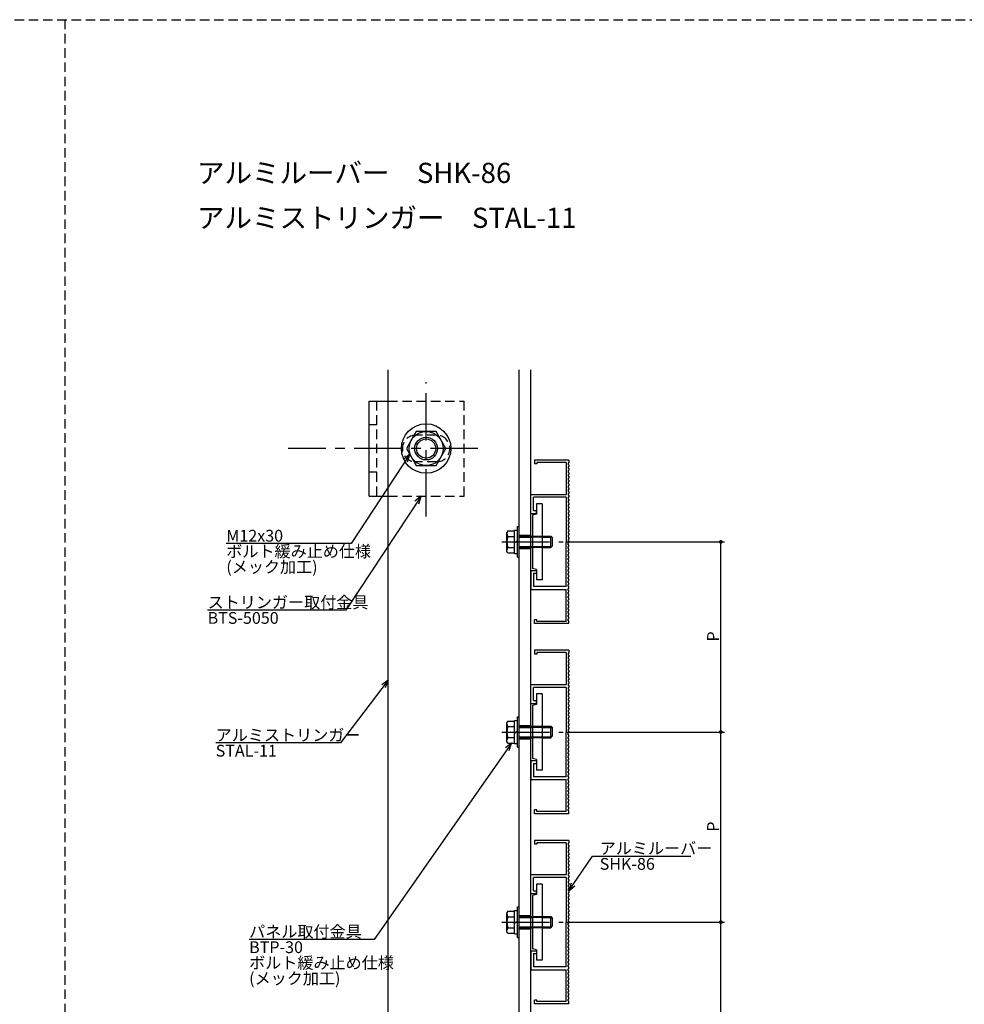
# Model space of a CAD drawing. Extents: x 0 to 2378, y -421 to 2102.
# Drawn here: x 1165 to 1662, y 1585 to 2102 of the extents above; entities that cross this region are included whole.
import ezdxf

# ---------------------------------------------------------------- set-up
doc = ezdxf.new("R2010")
doc.units = 0
doc.header["$LTSCALE"] = 20
doc.linetypes.add('CENTER', pattern=[2, 1.25, -0.25, 0.25, -0.25])
doc.linetypes.add('HIDDEN', pattern=[0.375, 0.25, -0.125])
for name, color, linetype in [('BOLT', 2, 'CONTINUOUS'), ('PANEL', 4, 'CONTINUOUS'), ('SA101', 1, 'CONTINUOUS'), ('STRINGER', 7, 'CONTINUOUS'), ('SUNPO', 3, 'CONTINUOUS')]:
    doc.layers.add(name, color=color, linetype=linetype)
doc.styles.add('KNJYOKO', font='TXT', dxfattribs={"bigfont": 'BIGFONT'})

# ---------------------------------------------------------------- blocks, each defined once
blk = doc.blocks.new('M12')
at = {"layer": 'SUNPO', "color": 0, "linetype": 'ByBlock'}
for p, q in [((0, 0), (-12.48, -16.52)), ((0, 0), (-1.68, -1.23)), ((-0.73, -1.96), (0, 0)), ((-12.48, -16.52), (-45.34, -16.52))]:
    blk.add_line(p, q, dxfattribs=at)
at = {"layer": 'SUNPO', "color": 0, "linetype": 'ByBlock', "style": 'KNJYOKO'}
blk.add_text('アルミストリンガー', height=3.1, dxfattribs=at).set_placement((-45.34, -16.02))
at = {"layer": 'SUNPO', "color": 0, "linetype": 'ByBlock'}
blk.add_text('STAL-11', height=3.1, dxfattribs=at).set_placement((-45.34, -20.12))
blk = doc.blocks.new('M13')
at = {"layer": 'SUNPO', "color": 0, "linetype": 'ByBlock'}
for p, q in [((0, 0), (-36.15, -51.64)), ((0, 0), (-1.64, -1.29)), ((-0.66, -1.98), (0, 0)), ((-36.15, -51.64), (-69.02, -51.64))]:
    blk.add_line(p, q, dxfattribs=at)
at = {"layer": 'SUNPO', "color": 0, "linetype": 'ByBlock', "style": 'KNJYOKO'}
for s, p in [('パネル取付金具', (-69.02, -51.14)), ('ボルト緩み止め仕様', (-69.02, -59.34)), ('(メック加工)', (-69.02, -63.44))]:
    blk.add_text(s, height=3.1, dxfattribs=at).set_placement(p)
at = {"layer": 'SUNPO', "color": 0, "linetype": 'ByBlock'}
blk.add_text('BTP-30', height=3.1, dxfattribs=at).set_placement((-69.02, -55.24))
blk = doc.blocks.new('M14')
at = {"layer": 'SUNPO', "color": 0, "linetype": 'ByBlock'}
for p, q in [((0, 0), (6.23, 9.12)), ((6.23, 9.12), (32.13, 9.12)), ((0.63, 1.99), (0, 0)), ((0, 0), (1.62, 1.31))]:
    blk.add_line(p, q, dxfattribs=at)
at = {"layer": 'SUNPO', "color": 0, "linetype": 'ByBlock', "style": 'KNJYOKO'}
blk.add_text('アルミルーバー', height=3.1, dxfattribs=at).set_placement((8.15, 9.62))
at = {"layer": 'SUNPO', "color": 0, "linetype": 'ByBlock'}
blk.add_text('SHK-86', height=3.1, dxfattribs=at).set_placement((8.15, 5.52))
blk = doc.blocks.new('M15')
at = {"layer": 'SUNPO', "color": 0, "linetype": 'ByBlock'}
for p, q in [((0, 0), (-19.79, -29.99)), ((0, 0), (-1.6, -1.34)), ((-0.6, -2), (0, 0)), ((-19.79, -29.99), (-56.14, -29.99))]:
    blk.add_line(p, q, dxfattribs=at)
at = {"layer": 'SUNPO', "color": 0, "linetype": 'ByBlock', "style": 'KNJYOKO'}
blk.add_text('ストリンガー取付金具', height=3.1, dxfattribs=at).set_placement((-56.14, -29.49))
at = {"layer": 'SUNPO', "color": 0, "linetype": 'ByBlock'}
blk.add_text('BTS-5050', height=3.1, dxfattribs=at).set_placement((-56.14, -33.59))
blk = doc.blocks.new('M16')
at = {"layer": 'SUNPO', "color": 0, "linetype": 'ByBlock'}
for p, q in [((0, 0), (-15.35, -23.48)), ((0, 0), (-1.6, -1.35)), ((-0.59, -2), (0, 0)), ((-15.35, -23.48), (-48.22, -23.48))]:
    blk.add_line(p, q, dxfattribs=at)
blk.add_text('M12x30', height=3.1, dxfattribs=at).set_placement((-48.22, -22.98))
at = {"layer": 'SUNPO', "color": 0, "linetype": 'ByBlock', "style": 'KNJYOKO'}
for s, p in [('ボルト緩み止め仕様', (-48.22, -27.08)), ('(メック加工)', (-48.22, -31.18))]:
    blk.add_text(s, height=3.1, dxfattribs=at).set_placement(p)

msp = doc.modelspace()

# ---------------------------------------------------------------- linework, layer by layer
at = {"layer": 'BOLT', "linetype": 'CENTER'}
for p, q in [((1379, 1841.16), (1379, 1911.87)), ((1406.21, 1876.97), (1306.43, 1876.97)), ((1418.86, 1827.89), (1451.06, 1827.89)), ((1418.86, 1727.89), (1451.06, 1727.89)), ((1418.86, 1627.89), (1451.06, 1627.89))]:
    msp.add_line(p, q, dxfattribs=at)
at = {"layer": 'BOLT', "linetype": 'Continuous'}
for p, q in [((1349, 1851.97), (1349, 1901.97)), ((1349, 1901.97), (1359, 1901.97)), ((1373.8, 1885.97), (1368.61, 1876.97)), ((1384.2, 1885.97), (1373.8, 1885.97)), ((1389.39, 1876.97), (1384.2, 1885.97)), ((1368.61, 1876.97), (1373.8, 1867.97)), ((1384.2, 1867.97), (1389.39, 1876.97)), ((1373.8, 1867.97), (1384.2, 1867.97)), ((1349, 1851.97), (1359, 1851.97)), ((1440, 1847.89), (1437, 1847.89)), ((1437, 1847.89), (1437, 1842.39)), ((1440, 1847.89), (1440, 1807.89)), ((1437, 1842.39), (1435, 1841.85)), ((1435, 1841.85), (1435, 1813.92)), ((1421.95, 1833.66), (1421.5, 1832.89)), ((1421.95, 1833.66), (1425.5, 1833.66)), ((1425.5, 1821.79), (1425.5, 1833.99)), ((1425.5, 1833.99), (1427, 1833.99)), ((1425.5, 1822.11), (1425.5, 1833.66)), ((1427, 1819.89), (1427, 1835.89)), ((1427, 1835.89), (1428, 1835.89)), ((1427, 1821.79), (1427, 1833.99)), ((1428, 1819.89), (1428, 1835.89)), ((1421.5, 1822.89), (1421.5, 1832.89)), ((1422.05, 1830.77), (1425.5, 1830.77)), ((1425.5, 1827.26), (1426.25, 1827.89)), ((1426.25, 1827.89), (1427, 1828.52)), ((1428, 1830.89), (1435, 1830.89)), ((1428, 1830.35), (1435, 1830.35)), ((1440, 1830.89), (1444.5, 1830.89)), ((1440, 1830.35), (1445.04, 1830.35)), ((1444.5, 1824.89), (1444.5, 1830.89)), ((1444.5, 1830.89), (1445.5, 1829.89)), ((1445.5, 1825.89), (1445.5, 1829.89)), ((1421.95, 1822.11), (1421.5, 1822.89)), ((1422.05, 1825), (1425.5, 1825)), ((1428, 1825.43), (1435, 1825.43)), ((1428, 1824.89), (1435, 1824.89)), ((1440, 1825.43), (1445.04, 1825.43)), ((1440, 1824.89), (1444.5, 1824.89)), ((1444.5, 1824.89), (1445.5, 1825.89)), ((1421.95, 1822.11), (1425.5, 1822.11)), ((1425.5, 1821.79), (1427, 1821.79)), ((1427, 1819.89), (1428, 1819.89)), ((1437, 1813.39), (1435, 1813.92)), ((1437, 1813.39), (1437, 1807.89)), ((1440, 1807.89), (1437, 1807.89)), ((1440, 1747.89), (1437, 1747.89)), ((1437, 1747.89), (1437, 1742.39)), ((1440, 1747.89), (1440, 1707.89)), ((1437, 1742.39), (1435, 1741.85)), ((1435, 1741.85), (1435, 1713.92)), ((1427, 1719.89), (1427, 1735.89)), ((1427, 1735.89), (1428, 1735.89)), ((1428, 1719.89), (1428, 1735.89)), ((1421.95, 1733.66), (1421.5, 1732.89)), ((1421.5, 1722.89), (1421.5, 1732.89)), ((1421.95, 1733.66), (1425.5, 1733.66)), ((1422.05, 1730.77), (1425.5, 1730.77)), ((1425.5, 1721.79), (1425.5, 1733.99)), ((1425.5, 1733.99), (1427, 1733.99)), ((1425.5, 1722.11), (1425.5, 1733.66)), ((1427, 1721.79), (1427, 1733.99)), ((1428, 1730.89), (1435, 1730.89)), ((1428, 1730.35), (1435, 1730.35)), ((1440, 1730.89), (1444.5, 1730.89)), ((1440, 1730.35), (1445.04, 1730.35)), ((1444.5, 1724.89), (1444.5, 1730.89)), ((1444.5, 1730.89), (1445.5, 1729.89)), ((1445.5, 1725.89), (1445.5, 1729.89)), ((1422.05, 1725), (1425.5, 1725)), ((1425.5, 1727.26), (1426.25, 1727.89)), ((1426.25, 1727.89), (1427, 1728.52)), ((1428, 1725.43), (1435, 1725.43)), ((1428, 1724.89), (1435, 1724.89)), ((1440, 1725.43), (1445.04, 1725.43)), ((1440, 1724.89), (1444.5, 1724.89)), ((1444.5, 1724.89), (1445.5, 1725.89)), ((1421.95, 1722.11), (1421.5, 1722.89)), ((1421.95, 1722.11), (1425.5, 1722.11)), ((1425.5, 1721.79), (1427, 1721.79)), ((1427, 1719.89), (1428, 1719.89)), ((1437, 1713.39), (1435, 1713.92)), ((1437, 1713.39), (1437, 1707.89)), ((1440, 1707.89), (1437, 1707.89)), ((1440, 1647.89), (1437, 1647.89)), ((1437, 1647.89), (1437, 1642.39)), ((1440, 1647.89), (1440, 1607.89)), ((1437, 1642.39), (1435, 1641.85)), ((1435, 1641.85), (1435, 1613.92)), ((1421.95, 1633.66), (1421.5, 1632.89)), ((1421.5, 1622.89), (1421.5, 1632.89)), ((1421.95, 1633.66), (1425.5, 1633.66)), ((1425.5, 1621.79), (1425.5, 1633.99)), ((1425.5, 1633.99), (1427, 1633.99)), ((1425.5, 1622.11), (1425.5, 1633.66)), ((1427, 1619.89), (1427, 1635.89)), ((1427, 1635.89), (1428, 1635.89)), ((1427, 1621.79), (1427, 1633.99)), ((1428, 1619.89), (1428, 1635.89)), ((1422.05, 1630.77), (1425.5, 1630.77)), ((1425.5, 1627.26), (1426.25, 1627.89)), ((1426.25, 1627.89), (1427, 1628.52)), ((1428, 1630.89), (1435, 1630.89)), ((1428, 1630.35), (1435, 1630.35)), ((1440, 1630.89), (1444.5, 1630.89)), ((1440, 1630.35), (1445.04, 1630.35)), ((1444.5, 1624.89), (1444.5, 1630.89)), ((1444.5, 1630.89), (1445.5, 1629.89)), ((1445.5, 1625.89), (1445.5, 1629.89)), ((1421.95, 1622.11), (1421.5, 1622.89)), ((1421.95, 1622.11), (1425.5, 1622.11)), ((1422.05, 1625), (1425.5, 1625)), ((1425.5, 1621.79), (1427, 1621.79)), ((1428, 1625.43), (1435, 1625.43)), ((1428, 1624.89), (1435, 1624.89)), ((1440, 1625.43), (1445.04, 1625.43)), ((1440, 1624.89), (1444.5, 1624.89)), ((1444.5, 1624.89), (1445.5, 1625.89)), ((1427, 1619.89), (1428, 1619.89)), ((1437, 1613.39), (1435, 1613.92)), ((1437, 1613.39), (1437, 1607.89)), ((1440, 1607.89), (1437, 1607.89))]:
    msp.add_line(p, q, dxfattribs=at)
at = {"layer": 'BOLT', "linetype": 'HIDDEN'}
for p, q in [((1353, 1851.97), (1353, 1901.97)), ((1359, 1901.97), (1399, 1901.97)), ((1399, 1851.97), (1399, 1901.97)), ((1353, 1889.47), (1349, 1889.47)), ((1384.5, 1883.97), (1373.5, 1883.97)), ((1384.5, 1869.97), (1373.5, 1869.97)), ((1353, 1864.47), (1349, 1864.47)), ((1359, 1851.97), (1399, 1851.97)), ((1435, 1830.89), (1440, 1830.89)), ((1440, 1830.35), (1435, 1830.35)), ((1435, 1825.43), (1440, 1825.43)), ((1440, 1824.89), (1435, 1824.89)), ((1435, 1730.89), (1440, 1730.89)), ((1440, 1730.35), (1435, 1730.35)), ((1435, 1725.43), (1440, 1725.43)), ((1440, 1724.89), (1435, 1724.89)), ((1435, 1630.89), (1440, 1630.89)), ((1440, 1630.35), (1435, 1630.35)), ((1435, 1625.43), (1440, 1625.43)), ((1440, 1624.89), (1435, 1624.89))]:
    msp.add_line(p, q, dxfattribs=at)
at = {"layer": 'BOLT', "linetype": 'Continuous'}
for radius in [13, 9, 6, 5.05]:
    msp.add_circle((1379, 1876.97), radius, dxfattribs=at)
at = {"layer": 'BOLT', "linetype": 'HIDDEN'}
for centre, start, end in [((1373.5, 1876.97), 90, 270), ((1384.5, 1876.97), 270, 90)]:
    msp.add_arc(centre, 7, start, end, dxfattribs=at)
at = {"layer": 'BOLT', "linetype": 'Continuous'}
for centre, radius, start, end in [((1423.66, 1832.22), 2.16, 180, 221.8265), ((1429.33, 1827.89), 7.83, 158.3664, 201.6336), ((1423.66, 1823.56), 2.16, 138.1735, 180), ((1423.66, 1732.22), 2.16, 180, 221.8265), ((1429.33, 1727.89), 7.83, 158.3664, 201.6336), ((1423.66, 1723.56), 2.16, 138.1735, 180), ((1423.66, 1632.22), 2.16, 180, 221.8265), ((1429.33, 1627.89), 7.83, 158.3664, 201.6336), ((1423.66, 1623.56), 2.16, 138.1735, 180)]:
    msp.add_arc(centre, radius, start, end, dxfattribs=at)
at = {"layer": 'PANEL', "linetype": 'Continuous'}
for p, q in [((1454, 1870.89), (1436, 1870.89)), ((1436, 1870.89), (1436, 1868.89)), ((1452.7, 1869.69), (1437.2, 1869.69)), ((1437.2, 1869.69), (1437.2, 1868.89)), ((1452.7, 1869.69), (1452.7, 1852.89)), ((1454, 1869.39), (1453.7, 1869.39)), ((1453.7, 1869.39), (1453.7, 1868.39)), ((1454, 1870.89), (1454, 1869.39)), ((1437.2, 1868.89), (1436, 1868.89)), ((1454, 1868.39), (1453.7, 1868.39)), ((1454, 1867.39), (1453.7, 1867.39)), ((1453.7, 1867.39), (1453.7, 1866.39)), ((1454, 1866.39), (1453.7, 1866.39)), ((1454, 1865.39), (1453.7, 1865.39)), ((1453.7, 1865.39), (1453.7, 1864.39)), ((1454, 1864.39), (1453.7, 1864.39)), ((1454, 1868.39), (1454, 1867.39)), ((1454, 1866.39), (1454, 1865.39)), ((1454, 1864.39), (1454, 1863.39)), ((1454, 1863.39), (1453.7, 1863.39)), ((1453.7, 1863.39), (1453.7, 1862.39)), ((1454, 1862.39), (1453.7, 1862.39)), ((1454, 1861.39), (1453.7, 1861.39)), ((1453.7, 1861.39), (1453.7, 1860.39)), ((1454, 1860.39), (1453.7, 1860.39)), ((1454, 1859.39), (1453.7, 1859.39)), ((1453.7, 1859.39), (1453.7, 1858.39)), ((1454, 1862.39), (1454, 1861.39)), ((1454, 1860.39), (1454, 1859.39)), ((1454, 1858.39), (1453.7, 1858.39)), ((1454, 1857.39), (1453.7, 1857.39)), ((1453.7, 1857.39), (1453.7, 1856.39)), ((1454, 1856.39), (1453.7, 1856.39)), ((1454, 1855.39), (1453.7, 1855.39)), ((1453.7, 1855.39), (1453.7, 1854.39)), ((1454, 1854.39), (1453.7, 1854.39)), ((1454, 1858.39), (1454, 1857.39)), ((1454, 1856.39), (1454, 1855.39)), ((1454, 1854.39), (1454, 1853.39)), ((1434, 1852.89), (1452.7, 1852.89)), ((1434, 1842.89), (1434, 1852.89)), ((1452.7, 1851.39), (1435.5, 1851.39)), ((1435.5, 1844.39), (1435.5, 1851.39)), ((1452.7, 1851.39), (1452.7, 1827.89)), ((1454, 1853.39), (1453.7, 1853.39)), ((1453.7, 1853.39), (1453.7, 1852.39)), ((1454, 1852.39), (1453.7, 1852.39)), ((1454, 1851.39), (1453.7, 1851.39)), ((1453.7, 1851.39), (1453.7, 1850.39)), ((1454, 1850.39), (1453.7, 1850.39)), ((1454, 1849.39), (1453.7, 1849.39)), ((1453.7, 1849.39), (1453.7, 1848.39)), ((1454, 1852.39), (1454, 1851.39)), ((1454, 1850.39), (1454, 1849.39)), ((1435.5, 1844.39), (1437, 1844.39)), ((1437, 1842.89), (1437, 1844.39)), ((1454, 1848.39), (1453.7, 1848.39)), ((1454, 1847.39), (1453.7, 1847.39)), ((1453.7, 1847.39), (1453.7, 1846.39)), ((1454, 1846.39), (1453.7, 1846.39)), ((1454, 1845.39), (1453.7, 1845.39)), ((1453.7, 1845.39), (1453.7, 1844.39)), ((1454, 1844.39), (1453.7, 1844.39)), ((1454, 1843.39), (1453.7, 1843.39)), ((1453.7, 1843.39), (1453.7, 1842.39)), ((1454, 1848.39), (1454, 1847.39)), ((1454, 1846.39), (1454, 1845.39)), ((1454, 1844.39), (1454, 1843.39)), ((1434, 1842.89), (1437, 1842.89)), ((1454, 1842.39), (1453.7, 1842.39)), ((1454, 1841.39), (1453.7, 1841.39)), ((1453.7, 1841.39), (1453.7, 1840.39)), ((1454, 1840.39), (1453.7, 1840.39)), ((1454, 1839.39), (1453.7, 1839.39)), ((1453.7, 1839.39), (1453.7, 1838.39)), ((1454, 1838.39), (1453.7, 1838.39)), ((1454, 1842.39), (1454, 1841.39)), ((1454, 1840.39), (1454, 1839.39)), ((1454, 1838.39), (1454, 1837.39)), ((1454, 1837.39), (1453.7, 1837.39)), ((1453.7, 1837.39), (1453.7, 1836.39)), ((1454, 1836.39), (1453.7, 1836.39)), ((1454, 1835.39), (1453.7, 1835.39)), ((1453.7, 1835.39), (1453.7, 1834.39)), ((1454, 1834.39), (1453.7, 1834.39)), ((1454, 1833.39), (1453.7, 1833.39)), ((1453.7, 1833.39), (1453.7, 1832.39)), ((1454, 1836.39), (1454, 1835.39)), ((1454, 1834.39), (1454, 1833.39)), ((1452.7, 1804.39), (1452.7, 1827.89)), ((1454, 1832.39), (1453.7, 1832.39)), ((1454, 1831.39), (1453.7, 1831.39)), ((1453.7, 1831.39), (1453.7, 1830.39)), ((1454, 1830.39), (1453.7, 1830.39)), ((1454, 1829.39), (1453.7, 1829.39)), ((1453.7, 1829.39), (1453.7, 1828.39)), ((1454, 1828.39), (1453.7, 1828.39)), ((1454, 1832.39), (1454, 1831.39)), ((1454, 1830.39), (1454, 1829.39)), ((1454, 1828.39), (1454, 1827.89)), ((1454, 1827.39), (1454, 1827.89)), ((1454, 1827.39), (1453.7, 1827.39)), ((1453.7, 1826.39), (1453.7, 1827.39)), ((1454, 1826.39), (1453.7, 1826.39)), ((1454, 1825.39), (1453.7, 1825.39)), ((1453.7, 1824.39), (1453.7, 1825.39)), ((1454, 1824.39), (1453.7, 1824.39)), ((1454, 1823.39), (1453.7, 1823.39)), ((1453.7, 1822.39), (1453.7, 1823.39)), ((1454, 1825.39), (1454, 1826.39)), ((1454, 1823.39), (1454, 1824.39)), ((1454, 1822.39), (1453.7, 1822.39)), ((1454, 1821.39), (1453.7, 1821.39)), ((1453.7, 1820.39), (1453.7, 1821.39)), ((1454, 1820.39), (1453.7, 1820.39)), ((1454, 1819.39), (1453.7, 1819.39)), ((1453.7, 1818.39), (1453.7, 1819.39)), ((1454, 1818.39), (1453.7, 1818.39)), ((1454, 1821.39), (1454, 1822.39)), ((1454, 1819.39), (1454, 1820.39)), ((1454, 1817.39), (1454, 1818.39)), ((1434, 1812.89), (1437, 1812.89)), ((1434, 1812.89), (1434, 1802.89)), ((1437, 1812.89), (1437, 1811.39)), ((1454, 1817.39), (1453.7, 1817.39)), ((1453.7, 1816.39), (1453.7, 1817.39)), ((1454, 1816.39), (1453.7, 1816.39)), ((1454, 1815.39), (1453.7, 1815.39)), ((1453.7, 1814.39), (1453.7, 1815.39)), ((1454, 1814.39), (1453.7, 1814.39)), ((1454, 1813.39), (1453.7, 1813.39)), ((1453.7, 1812.39), (1453.7, 1813.39)), ((1454, 1812.39), (1453.7, 1812.39)), ((1454, 1815.39), (1454, 1816.39)), ((1454, 1813.39), (1454, 1814.39)), ((1454, 1811.39), (1454, 1812.39)), ((1435.5, 1811.39), (1437, 1811.39)), ((1435.5, 1811.39), (1435.5, 1804.39)), ((1454, 1811.39), (1453.7, 1811.39)), ((1453.7, 1810.39), (1453.7, 1811.39)), ((1454, 1810.39), (1453.7, 1810.39)), ((1454, 1809.39), (1453.7, 1809.39)), ((1453.7, 1808.39), (1453.7, 1809.39)), ((1454, 1808.39), (1453.7, 1808.39)), ((1454, 1807.39), (1453.7, 1807.39)), ((1453.7, 1806.39), (1453.7, 1807.39)), ((1454, 1809.39), (1454, 1810.39)), ((1454, 1807.39), (1454, 1808.39)), ((1434, 1802.89), (1452.7, 1802.89)), ((1452.7, 1804.39), (1435.5, 1804.39)), ((1452.7, 1786.09), (1452.7, 1802.89)), ((1454, 1806.39), (1453.7, 1806.39)), ((1454, 1805.39), (1453.7, 1805.39)), ((1453.7, 1804.39), (1453.7, 1805.39)), ((1454, 1804.39), (1453.7, 1804.39)), ((1454, 1803.39), (1453.7, 1803.39)), ((1453.7, 1802.39), (1453.7, 1803.39)), ((1454, 1802.39), (1453.7, 1802.39)), ((1454, 1805.39), (1454, 1806.39)), ((1454, 1803.39), (1454, 1804.39)), ((1454, 1801.39), (1454, 1802.39)), ((1454, 1801.39), (1453.7, 1801.39)), ((1453.7, 1800.39), (1453.7, 1801.39)), ((1454, 1800.39), (1453.7, 1800.39)), ((1454, 1799.39), (1453.7, 1799.39)), ((1453.7, 1798.39), (1453.7, 1799.39)), ((1454, 1798.39), (1453.7, 1798.39)), ((1454, 1797.39), (1453.7, 1797.39)), ((1453.7, 1796.39), (1453.7, 1797.39)), ((1454, 1799.39), (1454, 1800.39)), ((1454, 1797.39), (1454, 1798.39)), ((1454, 1796.39), (1453.7, 1796.39)), ((1454, 1795.39), (1453.7, 1795.39)), ((1453.7, 1794.39), (1453.7, 1795.39)), ((1454, 1794.39), (1453.7, 1794.39)), ((1454, 1793.39), (1453.7, 1793.39)), ((1453.7, 1792.39), (1453.7, 1793.39)), ((1454, 1792.39), (1453.7, 1792.39)), ((1454, 1795.39), (1454, 1796.39)), ((1454, 1793.39), (1454, 1794.39)), ((1454, 1791.39), (1454, 1792.39)), ((1437.2, 1786.89), (1436, 1786.89)), ((1436, 1784.89), (1436, 1786.89)), ((1437.2, 1786.09), (1437.2, 1786.89)), ((1454, 1791.39), (1453.7, 1791.39)), ((1453.7, 1790.39), (1453.7, 1791.39)), ((1454, 1790.39), (1453.7, 1790.39)), ((1454, 1789.39), (1453.7, 1789.39)), ((1453.7, 1788.39), (1453.7, 1789.39)), ((1454, 1788.39), (1453.7, 1788.39)), ((1454, 1787.39), (1453.7, 1787.39)), ((1453.7, 1786.39), (1453.7, 1787.39)), ((1454, 1789.39), (1454, 1790.39)), ((1454, 1787.39), (1454, 1788.39)), ((1454, 1784.89), (1436, 1784.89)), ((1452.7, 1786.09), (1437.2, 1786.09)), ((1454, 1786.39), (1453.7, 1786.39)), ((1454, 1784.89), (1454, 1786.39)), ((1454, 1770.89), (1436, 1770.89)), ((1436, 1770.89), (1436, 1768.89)), ((1454, 1770.89), (1454, 1769.39)), ((1437.2, 1768.89), (1436, 1768.89)), ((1452.7, 1769.69), (1437.2, 1769.69)), ((1437.2, 1769.69), (1437.2, 1768.89)), ((1452.7, 1769.69), (1452.7, 1752.89)), ((1454, 1769.39), (1453.7, 1769.39)), ((1453.7, 1769.39), (1453.7, 1768.39)), ((1454, 1768.39), (1453.7, 1768.39)), ((1454, 1767.39), (1453.7, 1767.39)), ((1453.7, 1767.39), (1453.7, 1766.39)), ((1454, 1766.39), (1453.7, 1766.39)), ((1454, 1768.39), (1454, 1767.39)), ((1454, 1766.39), (1454, 1765.39)), ((1454, 1765.39), (1453.7, 1765.39)), ((1453.7, 1765.39), (1453.7, 1764.39)), ((1454, 1764.39), (1453.7, 1764.39)), ((1454, 1763.39), (1453.7, 1763.39)), ((1453.7, 1763.39), (1453.7, 1762.39)), ((1454, 1762.39), (1453.7, 1762.39)), ((1454, 1761.39), (1453.7, 1761.39)), ((1453.7, 1761.39), (1453.7, 1760.39)), ((1454, 1764.39), (1454, 1763.39)), ((1454, 1762.39), (1454, 1761.39)), ((1454, 1760.39), (1453.7, 1760.39)), ((1454, 1759.39), (1453.7, 1759.39)), ((1453.7, 1759.39), (1453.7, 1758.39)), ((1454, 1758.39), (1453.7, 1758.39)), ((1454, 1757.39), (1453.7, 1757.39)), ((1453.7, 1757.39), (1453.7, 1756.39)), ((1454, 1756.39), (1453.7, 1756.39)), ((1454, 1755.39), (1453.7, 1755.39)), ((1453.7, 1755.39), (1453.7, 1754.39)), ((1454, 1760.39), (1454, 1759.39)), ((1454, 1758.39), (1454, 1757.39)), ((1454, 1756.39), (1454, 1755.39)), ((1434, 1752.89), (1452.7, 1752.89)), ((1434, 1742.89), (1434, 1752.89)), ((1452.7, 1751.39), (1435.5, 1751.39)), ((1435.5, 1744.39), (1435.5, 1751.39)), ((1452.7, 1751.39), (1452.7, 1727.89)), ((1454, 1754.39), (1453.7, 1754.39)), ((1454, 1753.39), (1453.7, 1753.39)), ((1453.7, 1753.39), (1453.7, 1752.39)), ((1454, 1752.39), (1453.7, 1752.39)), ((1454, 1751.39), (1453.7, 1751.39)), ((1453.7, 1751.39), (1453.7, 1750.39)), ((1454, 1750.39), (1453.7, 1750.39)), ((1454, 1754.39), (1454, 1753.39)), ((1454, 1752.39), (1454, 1751.39)), ((1454, 1750.39), (1454, 1749.39)), ((1454, 1749.39), (1453.7, 1749.39)), ((1453.7, 1749.39), (1453.7, 1748.39)), ((1454, 1748.39), (1453.7, 1748.39)), ((1454, 1747.39), (1453.7, 1747.39)), ((1453.7, 1747.39), (1453.7, 1746.39)), ((1454, 1746.39), (1453.7, 1746.39)), ((1454, 1745.39), (1453.7, 1745.39)), ((1453.7, 1745.39), (1453.7, 1744.39)), ((1454, 1748.39), (1454, 1747.39)), ((1454, 1746.39), (1454, 1745.39)), ((1434, 1742.89), (1437, 1742.89)), ((1435.5, 1744.39), (1437, 1744.39)), ((1437, 1742.89), (1437, 1744.39)), ((1454, 1744.39), (1453.7, 1744.39)), ((1454, 1743.39), (1453.7, 1743.39)), ((1453.7, 1743.39), (1453.7, 1742.39)), ((1454, 1742.39), (1453.7, 1742.39)), ((1454, 1741.39), (1453.7, 1741.39)), ((1453.7, 1741.39), (1453.7, 1740.39)), ((1454, 1740.39), (1453.7, 1740.39)), ((1454, 1744.39), (1454, 1743.39)), ((1454, 1742.39), (1454, 1741.39)), ((1454, 1740.39), (1454, 1739.39)), ((1454, 1739.39), (1453.7, 1739.39)), ((1453.7, 1739.39), (1453.7, 1738.39)), ((1454, 1738.39), (1453.7, 1738.39)), ((1454, 1737.39), (1453.7, 1737.39)), ((1453.7, 1737.39), (1453.7, 1736.39)), ((1454, 1736.39), (1453.7, 1736.39)), ((1454, 1735.39), (1453.7, 1735.39)), ((1453.7, 1735.39), (1453.7, 1734.39)), ((1454, 1738.39), (1454, 1737.39)), ((1454, 1736.39), (1454, 1735.39)), ((1454, 1734.39), (1453.7, 1734.39)), ((1454, 1733.39), (1453.7, 1733.39)), ((1453.7, 1733.39), (1453.7, 1732.39)), ((1454, 1732.39), (1453.7, 1732.39)), ((1454, 1731.39), (1453.7, 1731.39)), ((1453.7, 1731.39), (1453.7, 1730.39)), ((1454, 1730.39), (1453.7, 1730.39)), ((1454, 1734.39), (1454, 1733.39)), ((1454, 1732.39), (1454, 1731.39)), ((1454, 1730.39), (1454, 1729.39)), ((1452.7, 1704.39), (1452.7, 1727.89)), ((1454, 1729.39), (1453.7, 1729.39)), ((1453.7, 1729.39), (1453.7, 1728.39)), ((1454, 1728.39), (1453.7, 1728.39)), ((1454, 1727.39), (1453.7, 1727.39)), ((1453.7, 1726.39), (1453.7, 1727.39)), ((1454, 1726.39), (1453.7, 1726.39)), ((1454, 1725.39), (1453.7, 1725.39)), ((1453.7, 1724.39), (1453.7, 1725.39)), ((1454, 1724.39), (1453.7, 1724.39)), ((1454, 1728.39), (1454, 1727.89)), ((1454, 1727.39), (1454, 1727.89)), ((1454, 1725.39), (1454, 1726.39)), ((1454, 1723.39), (1454, 1724.39)), ((1454, 1723.39), (1453.7, 1723.39)), ((1453.7, 1722.39), (1453.7, 1723.39)), ((1454, 1722.39), (1453.7, 1722.39)), ((1454, 1721.39), (1453.7, 1721.39)), ((1453.7, 1720.39), (1453.7, 1721.39)), ((1454, 1720.39), (1453.7, 1720.39)), ((1454, 1719.39), (1453.7, 1719.39)), ((1453.7, 1718.39), (1453.7, 1719.39)), ((1454, 1721.39), (1454, 1722.39)), ((1454, 1719.39), (1454, 1720.39)), ((1454, 1718.39), (1453.7, 1718.39)), ((1454, 1717.39), (1453.7, 1717.39)), ((1453.7, 1716.39), (1453.7, 1717.39)), ((1454, 1716.39), (1453.7, 1716.39)), ((1454, 1715.39), (1453.7, 1715.39)), ((1453.7, 1714.39), (1453.7, 1715.39)), ((1454, 1714.39), (1453.7, 1714.39)), ((1454, 1717.39), (1454, 1718.39)), ((1454, 1715.39), (1454, 1716.39)), ((1454, 1713.39), (1454, 1714.39)), ((1434, 1712.89), (1437, 1712.89)), ((1434, 1712.89), (1434, 1702.89)), ((1435.5, 1711.39), (1437, 1711.39)), ((1435.5, 1711.39), (1435.5, 1704.39)), ((1437, 1712.89), (1437, 1711.39)), ((1454, 1713.39), (1453.7, 1713.39)), ((1453.7, 1712.39), (1453.7, 1713.39)), ((1454, 1712.39), (1453.7, 1712.39)), ((1454, 1711.39), (1453.7, 1711.39)), ((1453.7, 1710.39), (1453.7, 1711.39)), ((1454, 1710.39), (1453.7, 1710.39)), ((1454, 1709.39), (1453.7, 1709.39)), ((1453.7, 1708.39), (1453.7, 1709.39)), ((1454, 1711.39), (1454, 1712.39)), ((1454, 1709.39), (1454, 1710.39)), ((1452.7, 1704.39), (1435.5, 1704.39)), ((1454, 1708.39), (1453.7, 1708.39)), ((1454, 1707.39), (1453.7, 1707.39)), ((1453.7, 1706.39), (1453.7, 1707.39)), ((1454, 1706.39), (1453.7, 1706.39)), ((1454, 1705.39), (1453.7, 1705.39)), ((1453.7, 1704.39), (1453.7, 1705.39)), ((1454, 1704.39), (1453.7, 1704.39)), ((1454, 1707.39), (1454, 1708.39)), ((1454, 1705.39), (1454, 1706.39)), ((1454, 1703.39), (1454, 1704.39)), ((1434, 1702.89), (1452.7, 1702.89)), ((1452.7, 1686.09), (1452.7, 1702.89)), ((1454, 1703.39), (1453.7, 1703.39)), ((1453.7, 1702.39), (1453.7, 1703.39)), ((1454, 1702.39), (1453.7, 1702.39)), ((1454, 1701.39), (1453.7, 1701.39)), ((1453.7, 1700.39), (1453.7, 1701.39)), ((1454, 1700.39), (1453.7, 1700.39)), ((1454, 1699.39), (1453.7, 1699.39)), ((1453.7, 1698.39), (1453.7, 1699.39)), ((1454, 1701.39), (1454, 1702.39)), ((1454, 1699.39), (1454, 1700.39)), ((1454, 1698.39), (1453.7, 1698.39)), ((1454, 1697.39), (1453.7, 1697.39)), ((1453.7, 1696.39), (1453.7, 1697.39)), ((1454, 1696.39), (1453.7, 1696.39)), ((1454, 1695.39), (1453.7, 1695.39)), ((1453.7, 1694.39), (1453.7, 1695.39)), ((1454, 1694.39), (1453.7, 1694.39)), ((1454, 1693.39), (1453.7, 1693.39)), ((1453.7, 1692.39), (1453.7, 1693.39)), ((1454, 1697.39), (1454, 1698.39)), ((1454, 1695.39), (1454, 1696.39)), ((1454, 1693.39), (1454, 1694.39)), ((1454, 1692.39), (1453.7, 1692.39)), ((1454, 1691.39), (1453.7, 1691.39)), ((1453.7, 1690.39), (1453.7, 1691.39)), ((1454, 1690.39), (1453.7, 1690.39)), ((1454, 1689.39), (1453.7, 1689.39)), ((1453.7, 1688.39), (1453.7, 1689.39)), ((1454, 1688.39), (1453.7, 1688.39)), ((1454, 1691.39), (1454, 1692.39)), ((1454, 1689.39), (1454, 1690.39)), ((1454, 1687.39), (1454, 1688.39)), ((1437.2, 1686.89), (1436, 1686.89)), ((1436, 1684.89), (1436, 1686.89)), ((1454, 1684.89), (1436, 1684.89)), ((1437.2, 1686.09), (1437.2, 1686.89)), ((1452.7, 1686.09), (1437.2, 1686.09)), ((1454, 1687.39), (1453.7, 1687.39)), ((1453.7, 1686.39), (1453.7, 1687.39)), ((1454, 1686.39), (1453.7, 1686.39)), ((1454, 1684.89), (1454, 1686.39)), ((1454, 1670.89), (1436, 1670.89)), ((1436, 1670.89), (1436, 1668.89)), ((1437.2, 1668.89), (1436, 1668.89)), ((1452.7, 1669.69), (1437.2, 1669.69)), ((1437.2, 1669.69), (1437.2, 1668.89)), ((1452.7, 1669.69), (1452.7, 1652.89)), ((1454, 1669.39), (1453.7, 1669.39)), ((1453.7, 1669.39), (1453.7, 1668.39)), ((1454, 1668.39), (1453.7, 1668.39)), ((1454, 1667.39), (1453.7, 1667.39)), ((1453.7, 1667.39), (1453.7, 1666.39)), ((1454, 1670.89), (1454, 1669.39)), ((1454, 1668.39), (1454, 1667.39)), ((1454, 1666.39), (1453.7, 1666.39)), ((1454, 1665.39), (1453.7, 1665.39)), ((1453.7, 1665.39), (1453.7, 1664.39)), ((1454, 1664.39), (1453.7, 1664.39)), ((1454, 1663.39), (1453.7, 1663.39)), ((1453.7, 1663.39), (1453.7, 1662.39)), ((1454, 1662.39), (1453.7, 1662.39)), ((1454, 1666.39), (1454, 1665.39)), ((1454, 1664.39), (1454, 1663.39)), ((1454, 1662.39), (1454, 1661.39)), ((1454, 1661.39), (1453.7, 1661.39)), ((1453.7, 1661.39), (1453.7, 1660.39)), ((1454, 1660.39), (1453.7, 1660.39)), ((1454, 1659.39), (1453.7, 1659.39)), ((1453.7, 1659.39), (1453.7, 1658.39)), ((1454, 1658.39), (1453.7, 1658.39)), ((1454, 1657.39), (1453.7, 1657.39)), ((1453.7, 1657.39), (1453.7, 1656.39)), ((1454, 1660.39), (1454, 1659.39)), ((1454, 1658.39), (1454, 1657.39)), ((1434, 1652.89), (1452.7, 1652.89)), ((1434, 1642.89), (1434, 1652.89)), ((1454, 1656.39), (1453.7, 1656.39)), ((1454, 1655.39), (1453.7, 1655.39)), ((1453.7, 1655.39), (1453.7, 1654.39)), ((1454, 1654.39), (1453.7, 1654.39)), ((1454, 1653.39), (1453.7, 1653.39)), ((1453.7, 1653.39), (1453.7, 1652.39)), ((1454, 1652.39), (1453.7, 1652.39)), ((1454, 1656.39), (1454, 1655.39)), ((1454, 1654.39), (1454, 1653.39)), ((1454, 1652.39), (1454, 1651.39)), ((1452.7, 1651.39), (1435.5, 1651.39)), ((1435.5, 1644.39), (1435.5, 1651.39)), ((1452.7, 1651.39), (1452.7, 1627.89)), ((1454, 1651.39), (1453.7, 1651.39)), ((1453.7, 1651.39), (1453.7, 1650.39)), ((1454, 1650.39), (1453.7, 1650.39)), ((1454, 1649.39), (1453.7, 1649.39)), ((1453.7, 1649.39), (1453.7, 1648.39)), ((1454, 1648.39), (1453.7, 1648.39)), ((1454, 1647.39), (1453.7, 1647.39)), ((1453.7, 1647.39), (1453.7, 1646.39)), ((1454, 1650.39), (1454, 1649.39)), ((1454, 1648.39), (1454, 1647.39)), ((1434, 1642.89), (1437, 1642.89)), ((1435.5, 1644.39), (1437, 1644.39)), ((1437, 1642.89), (1437, 1644.39)), ((1454, 1646.39), (1453.7, 1646.39)), ((1454, 1645.39), (1453.7, 1645.39)), ((1453.7, 1645.39), (1453.7, 1644.39)), ((1454, 1644.39), (1453.7, 1644.39)), ((1454, 1643.39), (1453.7, 1643.39)), ((1453.7, 1643.39), (1453.7, 1642.39)), ((1454, 1642.39), (1453.7, 1642.39)), ((1454, 1646.39), (1454, 1645.39)), ((1454, 1644.39), (1454, 1643.39)), ((1454, 1642.39), (1454, 1641.39)), ((1454, 1641.39), (1453.7, 1641.39)), ((1453.7, 1641.39), (1453.7, 1640.39)), ((1454, 1640.39), (1453.7, 1640.39)), ((1454, 1639.39), (1453.7, 1639.39)), ((1453.7, 1639.39), (1453.7, 1638.39)), ((1454, 1638.39), (1453.7, 1638.39)), ((1454, 1637.39), (1453.7, 1637.39)), ((1453.7, 1637.39), (1453.7, 1636.39)), ((1454, 1636.39), (1453.7, 1636.39)), ((1454, 1640.39), (1454, 1639.39)), ((1454, 1638.39), (1454, 1637.39)), ((1454, 1636.39), (1454, 1635.39)), ((1454, 1635.39), (1453.7, 1635.39)), ((1453.7, 1635.39), (1453.7, 1634.39)), ((1454, 1634.39), (1453.7, 1634.39)), ((1454, 1633.39), (1453.7, 1633.39)), ((1453.7, 1633.39), (1453.7, 1632.39)), ((1454, 1632.39), (1453.7, 1632.39)), ((1454, 1631.39), (1453.7, 1631.39)), ((1453.7, 1631.39), (1453.7, 1630.39)), ((1454, 1634.39), (1454, 1633.39)), ((1454, 1632.39), (1454, 1631.39)), ((1452.7, 1604.39), (1452.7, 1627.89)), ((1454, 1630.39), (1453.7, 1630.39)), ((1454, 1629.39), (1453.7, 1629.39)), ((1453.7, 1629.39), (1453.7, 1628.39)), ((1454, 1628.39), (1453.7, 1628.39)), ((1454, 1627.39), (1453.7, 1627.39)), ((1453.7, 1626.39), (1453.7, 1627.39)), ((1454, 1626.39), (1453.7, 1626.39)), ((1454, 1630.39), (1454, 1629.39)), ((1454, 1628.39), (1454, 1627.89)), ((1454, 1627.39), (1454, 1627.89)), ((1454, 1625.39), (1454, 1626.39)), ((1454, 1625.39), (1453.7, 1625.39)), ((1453.7, 1624.39), (1453.7, 1625.39)), ((1454, 1624.39), (1453.7, 1624.39)), ((1454, 1623.39), (1453.7, 1623.39)), ((1453.7, 1622.39), (1453.7, 1623.39)), ((1454, 1622.39), (1453.7, 1622.39)), ((1454, 1621.39), (1453.7, 1621.39)), ((1453.7, 1620.39), (1453.7, 1621.39)), ((1454, 1623.39), (1454, 1624.39)), ((1454, 1621.39), (1454, 1622.39)), ((1454, 1620.39), (1453.7, 1620.39)), ((1454, 1619.39), (1453.7, 1619.39)), ((1453.7, 1618.39), (1453.7, 1619.39)), ((1454, 1618.39), (1453.7, 1618.39)), ((1454, 1617.39), (1453.7, 1617.39)), ((1453.7, 1616.39), (1453.7, 1617.39)), ((1454, 1616.39), (1453.7, 1616.39)), ((1454, 1619.39), (1454, 1620.39)), ((1454, 1617.39), (1454, 1618.39)), ((1454, 1615.39), (1454, 1616.39)), ((1434, 1612.89), (1437, 1612.89)), ((1434, 1612.89), (1434, 1602.89)), ((1435.5, 1611.39), (1437, 1611.39)), ((1435.5, 1611.39), (1435.5, 1604.39)), ((1437, 1612.89), (1437, 1611.39)), ((1454, 1615.39), (1453.7, 1615.39)), ((1453.7, 1614.39), (1453.7, 1615.39)), ((1454, 1614.39), (1453.7, 1614.39)), ((1454, 1613.39), (1453.7, 1613.39)), ((1453.7, 1612.39), (1453.7, 1613.39)), ((1454, 1612.39), (1453.7, 1612.39)), ((1454, 1611.39), (1453.7, 1611.39)), ((1453.7, 1610.39), (1453.7, 1611.39)), ((1454, 1610.39), (1453.7, 1610.39)), ((1454, 1613.39), (1454, 1614.39)), ((1454, 1611.39), (1454, 1612.39)), ((1454, 1609.39), (1454, 1610.39)), ((1454, 1609.39), (1453.7, 1609.39)), ((1453.7, 1608.39), (1453.7, 1609.39)), ((1454, 1608.39), (1453.7, 1608.39)), ((1454, 1607.39), (1453.7, 1607.39)), ((1453.7, 1606.39), (1453.7, 1607.39)), ((1454, 1606.39), (1453.7, 1606.39)), ((1454, 1605.39), (1453.7, 1605.39)), ((1453.7, 1604.39), (1453.7, 1605.39)), ((1454, 1607.39), (1454, 1608.39)), ((1454, 1605.39), (1454, 1606.39)), ((1434, 1602.89), (1452.7, 1602.89)), ((1452.7, 1604.39), (1435.5, 1604.39)), ((1452.7, 1586.09), (1452.7, 1602.89)), ((1454, 1604.39), (1453.7, 1604.39)), ((1454, 1603.39), (1453.7, 1603.39)), ((1453.7, 1602.39), (1453.7, 1603.39)), ((1454, 1602.39), (1453.7, 1602.39)), ((1454, 1601.39), (1453.7, 1601.39)), ((1453.7, 1600.39), (1453.7, 1601.39)), ((1454, 1600.39), (1453.7, 1600.39)), ((1454, 1603.39), (1454, 1604.39)), ((1454, 1601.39), (1454, 1602.39)), ((1454, 1599.39), (1454, 1600.39)), ((1454, 1599.39), (1453.7, 1599.39)), ((1453.7, 1598.39), (1453.7, 1599.39)), ((1454, 1598.39), (1453.7, 1598.39)), ((1454, 1597.39), (1453.7, 1597.39)), ((1453.7, 1596.39), (1453.7, 1597.39)), ((1454, 1596.39), (1453.7, 1596.39)), ((1454, 1595.39), (1453.7, 1595.39)), ((1453.7, 1594.39), (1453.7, 1595.39)), ((1454, 1597.39), (1454, 1598.39)), ((1454, 1595.39), (1454, 1596.39)), ((1454, 1594.39), (1453.7, 1594.39)), ((1454, 1593.39), (1453.7, 1593.39)), ((1453.7, 1592.39), (1453.7, 1593.39)), ((1454, 1592.39), (1453.7, 1592.39)), ((1454, 1591.39), (1453.7, 1591.39)), ((1453.7, 1590.39), (1453.7, 1591.39)), ((1454, 1590.39), (1453.7, 1590.39)), ((1454, 1593.39), (1454, 1594.39)), ((1454, 1591.39), (1454, 1592.39)), ((1454, 1589.39), (1454, 1590.39)), ((1437.2, 1586.89), (1436, 1586.89)), ((1436, 1584.89), (1436, 1586.89)), ((1454, 1584.89), (1436, 1584.89)), ((1437.2, 1586.09), (1437.2, 1586.89)), ((1452.7, 1586.09), (1437.2, 1586.09)), ((1454, 1589.39), (1453.7, 1589.39)), ((1453.7, 1588.39), (1453.7, 1589.39)), ((1454, 1588.39), (1453.7, 1588.39)), ((1454, 1587.39), (1453.7, 1587.39)), ((1453.7, 1586.39), (1453.7, 1587.39)), ((1454, 1586.39), (1453.7, 1586.39)), ((1454, 1587.39), (1454, 1588.39)), ((1454, 1584.89), (1454, 1586.39))]:
    msp.add_line(p, q, dxfattribs=at)
at = {"layer": 'SA101', "linetype": 'HIDDEN'}
for p, q in [((0, 2102.5), (2378, 2102.5)), ((1189, 2102.5), (1189, -420.5))]:
    msp.add_line(p, q, dxfattribs=at)
at = {"layer": 'STRINGER', "linetype": 'Continuous'}
for p, q in [((1359, 1411.5), (1359, 1918.39)), ((1428, 1411.5), (1428, 1918.39)), ((1434, 1411.5), (1434, 1918.39)), ((1428, 1831.39), (1434, 1831.39)), ((1428, 1824.39), (1434, 1824.39)), ((1428, 1731.39), (1434, 1731.39)), ((1428, 1724.39), (1434, 1724.39)), ((1428, 1631.39), (1434, 1631.39)), ((1428, 1624.39), (1434, 1624.39))]:
    msp.add_line(p, q, dxfattribs=at)
at = {"layer": 'SUNPO', "linetype": 'Continuous'}
for p, q in [((1452.66, 1827.89), (1536, 1827.89)), ((1534, 1727.89), (1534, 1827.89)), ((1452.66, 1727.89), (1536, 1727.89)), ((1534, 1627.89), (1534, 1727.89)), ((1452.66, 1627.89), (1536, 1627.89)), ((1534, 1527.89), (1534, 1627.89))]:
    msp.add_line(p, q, dxfattribs=at)
at = {"layer": 'SUNPO', "linetype": 'Continuous', "const_width": 1}
for points in [[(1534.5, 1827.89, 1), (1533.5, 1827.89, 1)], [(1534.5, 1727.89, 1), (1533.5, 1727.89, 1)], [(1534.5, 1727.89, 1), (1533.5, 1727.89, 1)], [(1534.5, 1627.89, 1), (1533.5, 1627.89, 1)], [(1534.5, 1627.89, 1), (1533.5, 1627.89, 1)]]:
    msp.add_lwpolyline(points, format="xyb", close=True, dxfattribs=at)

# ---------------------------------------------------------------- block references
at = {"layer": 'SUNPO', "linetype": 'Continuous', "xscale": 2, "yscale": 2, "zscale": 2}
for name, p in [('M16', (1370.34, 1873.97)), ('M15', (1376.34, 1851.97)), ('M12', (1359, 1755.21)), ('M13', (1423.95, 1722.11)), ('M14', (1454, 1644.39))]:
    msp.add_blockref(name, p, dxfattribs=at)

# ---------------------------------------------------------------- texts
at = {"layer": 'SUNPO', "linetype": 'Continuous', "style": 'KNJYOKO'}
for s, p in [('アルミルーバー\u3000SHK-86', (1258.49, 2016.63)), ('アルミストリンガー\u3000STAL-11', (1258.49, 1993.03))]:
    msp.add_text(s, height=10.6, dxfattribs=at).set_placement(p)
at = {"layer": 'SUNPO', "linetype": 'Continuous'}
for p in [(1533, 1775.48), (1533, 1675.48)]:
    msp.add_text('P', height=6.2, rotation=90, dxfattribs=at).set_placement(p)

doc.saveas('drawing.dxf')
